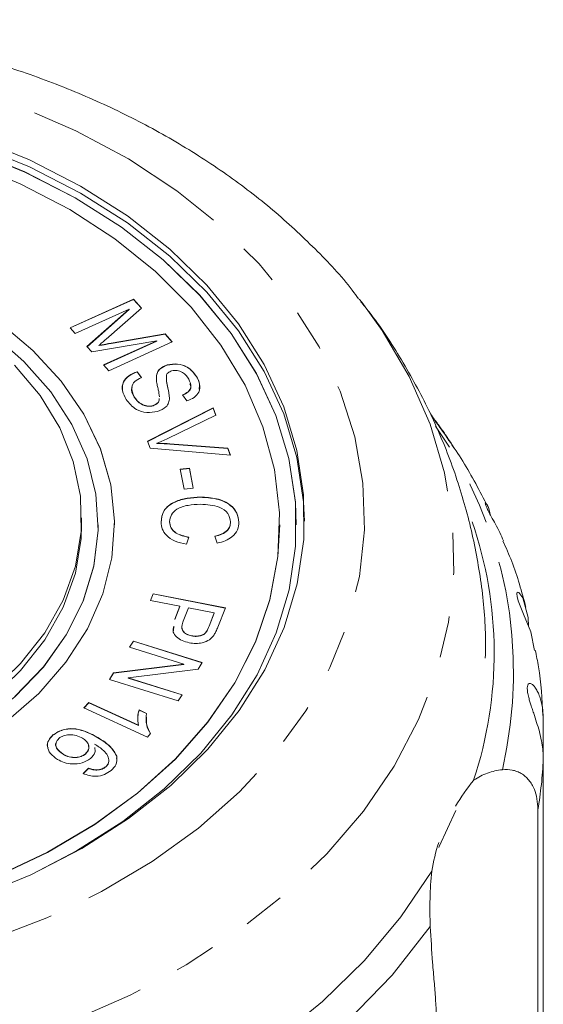
# Model space of a CAD drawing. Units: millimetres. Extents: x -101 to 565, y -53 to 352.
# Drawn here: x 177 to 193, y 105 to 135 of the extents above; entities that cross this region are included whole.
import ezdxf

# ---------------------------------------------------------------- set-up
doc = ezdxf.new("R2010")
doc.units = ezdxf.units.MM
doc.linetypes.add('PHANTOM', pattern=[12.7, 6.35, -1.27, 1.27, -1.27, 1.27, -1.27])

msp = doc.modelspace()

# ---------------------------------------------------------------- linework, layer by layer
at = {"color": 7, "linetype": 'Continuous', "lineweight": 15}
for p, q in [((178.361, 125.653), (180.283, 126.521)), ((178.365, 125.648), (180.283, 126.514)), ((180.283, 126.521), (180.528, 126.25)), ((180.283, 126.514), (180.283, 126.521)), ((180.283, 126.514), (180.525, 126.247)), ((187.12, 126.525), (187.195, 126.428)), ((180.154, 126.219), (178.517, 125.479)), ((178.872, 125.086), (180.154, 126.219)), ((178.876, 125.082), (180.154, 126.211)), ((180.528, 126.25), (179.457, 125.314)), ((180.154, 126.211), (180.154, 126.219)), ((178.517, 125.479), (178.361, 125.653)), ((180.985, 125.256), (179.019, 124.924)), ((179.376, 124.529), (180.985, 125.256)), ((179.381, 124.524), (180.985, 125.248)), ((179.605, 125.187), (181.237, 125.466)), ((179.605, 125.18), (181.237, 125.459)), ((180.985, 125.248), (180.985, 125.256)), ((181.237, 125.466), (181.455, 125.224)), ((181.237, 125.459), (181.237, 125.466)), ((181.237, 125.459), (181.451, 125.222)), ((179.019, 124.924), (178.872, 125.086)), ((179.231, 125.113), (179.231, 125.12)), ((181.455, 125.224), (179.532, 124.355)), ((179.532, 124.355), (179.376, 124.529)), ((181.305, 124.523), (181.305, 124.53)), ((180.391, 124.324), (180.524, 124.146)), ((180.391, 124.317), (180.391, 124.324)), ((180.391, 124.317), (180.524, 124.139)), ((180.974, 124.176), (180.974, 124.183)), ((180.975, 124.147), (180.974, 124.176)), ((182.193, 124.174), (182.193, 124.181)), ((180.302, 123.557), (180.302, 123.564)), ((181.9, 123.437), (181.767, 123.619)), ((180.71, 122.219), (182.695, 123.226)), ((180.712, 122.213), (182.695, 123.219)), ((180.877, 123.295), (180.877, 123.302)), ((182.695, 123.226), (182.777, 123.003)), ((182.695, 123.219), (182.695, 123.226)), ((182.695, 123.219), (182.775, 123.002)), ((182.777, 123.003), (181.322, 122.305)), ((180.788, 122.007), (180.71, 122.219)), ((183.216, 121.8), (180.788, 122.007)), ((180.991, 122.15), (180.991, 122.157)), ((181.383, 122.139), (183.14, 122.01)), ((181.383, 122.132), (183.14, 122.003)), ((183.14, 122.01), (183.216, 121.8)), ((183.14, 122.003), (183.14, 122.01)), ((183.14, 122.003), (183.214, 121.8)), ((181.696, 121.371), (181.974, 121.398)), ((181.811, 120.769), (181.696, 121.371)), ((181.697, 121.364), (181.974, 121.391)), ((181.974, 121.398), (182.089, 120.796)), ((181.974, 121.391), (181.974, 121.398)), ((181.974, 121.391), (182.088, 120.796)), ((182.089, 120.796), (181.811, 120.769)), ((182.306, 120.522), (182.306, 120.529)), ((178.71, 119.691), (178.71, 119.903)), ((179.21, 119.684), (179.21, 119.691)), ((179.71, 119.684), (179.71, 119.691)), ((181.374, 119.776), (181.374, 119.783)), ((183.218, 119.768), (183.218, 119.775)), ((184.71, 119.684), (184.71, 119.691)), ((185.21, 119.684), (185.21, 119.691)), ((181.959, 119.313), (181.884, 119.099)), ((182.817, 119.131), (182.745, 119.341)), ((180.797, 117.397), (180.878, 117.602)), ((180.8, 117.397), (180.878, 117.595)), ((180.878, 117.602), (183.066, 117.172)), ((180.878, 117.595), (180.878, 117.602)), ((180.878, 117.595), (183.063, 117.166)), ((181.687, 117.223), (180.797, 117.397)), ((181.531, 116.826), (181.687, 117.223)), ((181.531, 116.819), (181.687, 117.216)), ((181.687, 117.216), (181.687, 117.223)), ((181.945, 117.172), (181.788, 116.772)), ((182.728, 117.018), (181.945, 117.172)), ((182.572, 116.622), (182.728, 117.018)), ((182.572, 116.615), (182.728, 117.011)), ((182.728, 117.011), (182.728, 117.018)), ((183.066, 117.172), (182.836, 116.588)), ((181.491, 116.476), (181.507, 116.614)), ((182.043, 116.321), (182.043, 116.328)), ((182.477, 116.428), (182.477, 116.435)), ((180.16, 115.98), (180.277, 116.167)), ((180.164, 115.979), (180.277, 116.16)), ((180.277, 116.167), (182.365, 115.516)), ((180.277, 116.16), (180.277, 116.167)), ((180.277, 116.16), (182.361, 115.51)), ((181.801, 115.468), (180.16, 115.98)), ((179.676, 115.205), (181.801, 115.468)), ((179.676, 115.198), (181.801, 115.461)), ((181.801, 115.461), (181.801, 115.468)), ((182.365, 115.516), (182.24, 115.315)), ((179.551, 115.004), (179.676, 115.205)), ((179.554, 115.003), (179.676, 115.198)), ((179.676, 115.198), (179.676, 115.205)), ((182.24, 115.315), (180.116, 115.051)), ((181.638, 114.352), (179.551, 115.004)), ((180.116, 115.051), (181.756, 114.54)), ((180.116, 115.044), (180.116, 115.051)), ((180.116, 115.044), (181.752, 114.534)), ((181.756, 114.54), (181.638, 114.352)), ((178.772, 114.14), (178.924, 114.307)), ((178.776, 114.138), (178.924, 114.299)), ((178.924, 114.307), (180.429, 113.617)), ((178.924, 114.299), (178.924, 114.307)), ((178.924, 114.299), (180.429, 113.61)), ((180.703, 113.256), (178.772, 114.14)), ((180.45, 114.082), (180.679, 113.977)), ((180.45, 114.075), (180.45, 114.082)), ((180.45, 114.075), (180.679, 113.97)), ((180.429, 113.61), (180.429, 113.617)), ((192.695, 113.798), (192.695, 112.586)), ((177.842, 113.316), (177.842, 113.323)), ((180.801, 113.363), (180.703, 113.256)), ((179.102, 113.041), (179.102, 113.048)), ((179.198, 113.24), (179.198, 113.247)), ((178.149, 112.738), (178.149, 112.745)), ((178.824, 112.746), (178.824, 112.753)), ((179.534, 112.517), (179.534, 112.524)), ((179.775, 112.67), (179.769, 112.611)), ((179.775, 112.67), (179.775, 112.678)), ((192.695, 98.225), (192.695, 112.586)), ((178.754, 112.158), (178.917, 112.318)), ((178.754, 112.15), (178.917, 112.311)), ((178.917, 112.311), (178.917, 112.318)), ((179.168, 112.259), (179.168, 112.266)), ((179.44, 112.356), (179.44, 112.363)), ((192.531, 111.059), (192.531, 103.062))]:
    msp.add_line(p, q, dxfattribs=at)
at = {"color": 8, "linetype": 'PHANTOM', "lineweight": 0}
for p, q in [((179.605, 125.18), (179.605, 125.187)), ((181.383, 122.132), (181.383, 122.139)), ((181.531, 116.819), (181.531, 116.826)), ((182.572, 116.615), (182.572, 116.622))]:
    msp.add_line(p, q, dxfattribs=at)
at = {"color": 8, "linetype": 'PHANTOM', "lineweight": 0, "flags": 128}
for points in [[(166.187, 105.727), (164.195, 105.869), (162.234, 106.151), (160.323, 106.57), (158.479, 107.121), (156.723, 107.799), (155.071, 108.598), (153.539, 109.509), (152.143, 110.523), (150.897, 111.63), (149.813, 112.82), (148.902, 114.08), (148.173, 115.397), (147.634, 116.76), (147.288, 118.154), (147.141, 119.565), (147.193, 120.98), (147.444, 122.384), (147.892, 123.763), (148.531, 125.104), (149.356, 126.393), (150.359, 127.618), (151.529, 128.766), (152.855, 129.826), (154.323, 130.787), (155.92, 131.641), (157.629, 132.377), (159.433, 132.99), (161.314, 133.472), (163.254, 133.82), (165.233, 134.029), (167.232, 134.098), (169.231, 134.026), (171.21, 133.813), (173.148, 133.463), (175.028, 132.977), (176.83, 132.362), (178.537, 131.623), (180.131, 130.767), (181.596, 129.803), (182.919, 128.741), (184.085, 127.591), (185.084, 126.365), (185.905, 125.074), (186.54, 123.732), (186.983, 122.352), (187.23, 120.948), (187.278, 119.533), (187.126, 118.122), (186.776, 116.729), (186.232, 115.367), (185.499, 114.05), (184.584, 112.792), (183.496, 111.604), (182.246, 110.499), (180.847, 109.487), (179.313, 108.578), (177.658, 107.783), (175.899, 107.107), (174.054, 106.559), (172.141, 106.143), (170.179, 105.865), (168.188, 105.725), (166.187, 105.727)], [(187.195, 126.428), (187.812, 125.573), (188.632, 124.179), (189.265, 122.736), (189.704, 121.258), (189.945, 119.757), (189.986, 118.247), (189.827, 116.741), (189.47, 115.252), (188.917, 113.793), (188.173, 112.377), (187.244, 111.017), (186.14, 109.724), (184.869, 108.51), (183.444, 107.386), (181.875, 106.36), (180.178, 105.444), (178.366, 104.643), (176.457, 103.966), (174.466, 103.418), (172.412, 103.005), (170.312, 102.73), (168.184, 102.594), (166.048, 102.6)], [(189.271, 107.52), (188.116, 106.048), (186.764, 104.661), (185.229, 103.374), (183.526, 102.198), (181.669, 101.143), (179.677, 100.22), (177.568, 99.438), (175.363, 98.804), (173.08, 98.323), (170.743, 98.001)]]:
    msp.add_lwpolyline(points, dxfattribs=at)
at = {"color": 7, "linetype": 'Continuous', "lineweight": 15, "flags": 128}
for points in [[(158.902, 131.181), (160.646, 131.732), (162.462, 132.151), (164.33, 132.434), (166.23, 132.577), (168.14, 132.579), (170.04, 132.44), (171.909, 132.161), (173.727, 131.745), (175.473, 131.197), (177.129, 130.523), (178.675, 129.731), (180.097, 128.829), (181.377, 127.826), (182.502, 126.734), (183.459, 125.565), (184.239, 124.332), (184.831, 123.048), (185.231, 121.727), (185.433, 120.384), (185.459, 119.797)], [(185.21, 119.684), (185.184, 120.368), (184.984, 121.692), (184.59, 122.995), (184.005, 124.262), (183.237, 125.478), (182.292, 126.631), (181.183, 127.707), (179.92, 128.696), (178.518, 129.586), (176.993, 130.368), (175.36, 131.033), (173.637, 131.573), (171.845, 131.983), (170.001, 132.258), (168.127, 132.395)], [(175.473, 131.409), (177.129, 130.736), (178.675, 129.943), (180.097, 129.041), (181.377, 128.038), (182.502, 126.946), (183.459, 125.778), (184.239, 124.544), (184.831, 123.26), (185.231, 121.939), (185.433, 120.596), (185.436, 119.245), (185.239, 117.902), (184.844, 116.58), (184.257, 115.295), (183.482, 114.06), (182.529, 112.89), (181.408, 111.796), (180.132, 110.791), (178.714, 109.885), (177.17, 109.09), (175.517, 108.413)], [(177.228, 109.117), (178.557, 109.811), (179.955, 110.703), (181.214, 111.695), (182.319, 112.774), (183.259, 113.928), (184.023, 115.146), (184.603, 116.414), (184.992, 117.717), (185.186, 119.042), (185.184, 120.375), (184.984, 121.699), (184.59, 123.002), (184.005, 124.269), (183.237, 125.485), (182.292, 126.638), (181.183, 127.715), (179.92, 128.703), (178.518, 129.593), (176.993, 130.375), (175.36, 131.04)], [(176.128, 109.044), (177.678, 109.775), (179.109, 110.618), (180.406, 111.563), (181.553, 112.601), (182.537, 113.719), (183.348, 114.905), (183.976, 116.145), (184.414, 117.426), (184.657, 118.732), (184.702, 120.048), (184.55, 121.361), (184.2, 122.655), (183.659, 123.915), (182.93, 125.128), (182.024, 126.278), (180.95, 127.354), (179.72, 128.344), (178.349, 129.235), (176.851, 130.018), (175.244, 130.684)], [(179.71, 119.684), (179.709, 119.789), (179.592, 120.896), (179.279, 121.983), (178.777, 123.035), (178.092, 124.034), (177.235, 124.964), (176.22, 125.81), (175.063, 126.561), (173.782, 127.202), (172.398, 127.726), (170.931, 128.122), (169.407, 128.385), (167.847, 128.511)], [(176.423, 113.717), (177.409, 114.581), (178.234, 115.525), (178.886, 116.535), (179.353, 117.594), (179.629, 118.687), (179.709, 119.796), (179.592, 120.903), (179.279, 121.99), (178.777, 123.042), (178.092, 124.041), (177.235, 124.971), (176.22, 125.818)], [(176.689, 114.488), (177.552, 115.388), (178.246, 116.358), (178.758, 117.384), (179.08, 118.447), (179.208, 119.53), (179.138, 120.617), (178.873, 121.688), (178.416, 122.726), (177.775, 123.714), (176.961, 124.637), (175.986, 125.478)], [(176.678, 124.518), (177.449, 123.605), (178.045, 122.628), (178.455, 121.605), (178.673, 120.552), (178.695, 119.489), (178.52, 118.432), (178.152, 117.401), (177.596, 116.412), (176.863, 115.484), (175.965, 114.631)], [(157.927, 114.307), (158.975, 113.512), (160.159, 112.818), (161.459, 112.237), (162.853, 111.778), (164.318, 111.449), (165.832, 111.255), (167.367, 111.199), (168.9, 111.283), (170.406, 111.505), (171.859, 111.861), (173.235, 112.346), (174.513, 112.951), (175.67, 113.667), (176.689, 114.481), (177.552, 115.381), (178.246, 116.351), (178.758, 117.377), (179.08, 118.44), (179.208, 119.523), (179.21, 119.684)], [(158.36, 109.009), (160.015, 108.404), (161.751, 107.927), (163.549, 107.583), (165.389, 107.377), (167.249, 107.31), (169.109, 107.383), (170.948, 107.595), (172.744, 107.945), (174.477, 108.427), (176.128, 109.037), (177.678, 109.768), (179.109, 110.611), (180.406, 111.556), (181.553, 112.594), (182.537, 113.712), (183.348, 114.898), (183.976, 116.138), (184.414, 117.419), (184.657, 118.725), (184.71, 119.684)], [(178.71, 119.691), (178.695, 119.277), (178.52, 118.22), (178.152, 117.189), (177.596, 116.2), (176.863, 115.272), (175.965, 114.418), (174.916, 113.655), (173.736, 112.996), (172.445, 112.451), (171.063, 112.029), (169.616, 111.739), (168.128, 111.585), (166.624, 111.57)], [(192.424, 115.884), (192.315, 116.444), (192.093, 116.986), (191.992, 117.229), (191.936, 117.381), (191.899, 117.514), (191.89, 117.595), (191.905, 117.646), (191.958, 117.639), (192.076, 117.476), (192.234, 116.88), (192.247, 116.61), (192.247, 116.61)], [(190.042, 111.038), (189.545, 109.95), (189.528, 109.918)], [(189.318, 109.199), (188.384, 107.813), (187.277, 106.493), (186.006, 105.249), (184.58, 104.092), (183.013, 103.03), (181.317, 102.073), (179.505, 101.227), (177.592, 100.502), (175.595, 99.901), (173.529, 99.43), (171.411, 99.094), (169.259, 98.893)]]:
    msp.add_lwpolyline(points, dxfattribs=at)
at = {"color": 8, "linetype": 'PHANTOM', "lineweight": 0}
for centre, radius, start, end in [((178.837, 115.218), 12.957, 346.8598, 35.1445), ((179.843, 113.2), 12.867, 350.4224, 357.2659)]:
    msp.add_arc(centre, radius, start, end, dxfattribs=at)
at = {"color": 7, "linetype": 'Continuous', "lineweight": 15}
for centre, radius, start, end in [((178.976, 115.802), 12.23, 341.6651, 18.9903), ((195.633, 107.847), 6.508, 140.8559, 149.313), ((194.491, 108.402), 5.234, 161.4906, 171.2462)]:
    msp.add_arc(centre, radius, start, end, dxfattribs=at)
for points, knots in [([(187.098, 126.533), (187.035, 126.619), (186.649, 127.15), (185.792, 128.054), (184.527, 129.232), (183.113, 130.316), (181.577, 131.304), (179.928, 132.187), (178.181, 132.958), (176.35, 133.612), (174.449, 134.143), (172.494, 134.548), (170.499, 134.826), (168.479, 134.973), (166.45, 134.989), (164.426, 134.875), (162.422, 134.63), (160.452, 134.256), (158.532, 133.754), (156.676, 133.128), (154.898, 132.381), (153.212, 131.517), (151.633, 130.542), (150.171, 129.462), (148.851, 128.28), (147.87, 127.264), (147.389, 126.615), (147.244, 126.42)], [0, 0, 0, 0, 0.007986, 0.049349, 0.091038, 0.132993, 0.175147, 0.217434, 0.259797, 0.302195, 0.344596, 0.38699, 0.429375, 0.471755, 0.514138, 0.556534, 0.598952, 0.641402, 0.683892, 0.726431, 0.769016, 0.811641, 0.854279, 0.896886, 0.939404, 0.981759, 1, 1, 1, 1]), ([(190.938, 115.649), (190.942, 115.941), (190.955, 116.808), (190.785, 118.241), (190.444, 119.928), (189.927, 121.573), (189.252, 123.168), (188.409, 124.696), (187.707, 125.791), (187.248, 126.345), (187.166, 126.444)], [0, 0, 0, 0, 0.075355, 0.223475, 0.371144, 0.518855, 0.667099, 0.816347, 0.967034, 1, 1, 1, 1]), ([(179.457, 125.314), (179.415, 125.277), (179.341, 125.213), (179.265, 125.148), (179.231, 125.12)], [0, 0, 0, 0, 0.56, 1, 1, 1, 1]), ([(179.231, 125.12), (179.301, 125.133), (179.425, 125.156), (179.55, 125.178), (179.605, 125.187)], [0, 0, 0, 0, 0.559997, 1, 1, 1, 1]), ([(179.231, 125.113), (179.301, 125.126), (179.425, 125.149), (179.55, 125.171), (179.605, 125.18)], [0, 0, 0, 0, 0.559997, 1, 1, 1, 1]), ([(180.974, 124.183), (180.982, 124.224), (180.999, 124.306), (181.094, 124.441), (181.225, 124.496), (181.305, 124.53)], [0, 0, 0, 0, 0.28123, 0.561905, 1, 1, 1, 1]), ([(180.974, 124.176), (180.982, 124.217), (180.999, 124.298), (181.094, 124.434), (181.225, 124.489), (181.305, 124.523)], [0, 0, 0, 0, 0.2812298, 0.5619046, 1, 1, 1, 1]), ([(181.436, 124.347), (181.398, 124.332), (181.33, 124.305), (181.298, 124.255), (181.284, 124.233)], [0, 0, 0, 0, 0.5594774, 1, 1, 1, 1]), ([(181.305, 124.53), (181.409, 124.548), (181.619, 124.583), (181.983, 124.458), (182.114, 124.286), (182.193, 124.181)], [0, 0, 0, 0, 0.279707, 0.559358, 1, 1, 1, 1]), ([(181.305, 124.523), (181.409, 124.54), (181.619, 124.576), (181.983, 124.451), (182.114, 124.279), (182.193, 124.174)], [0, 0, 0, 0, 0.279707, 0.559358, 1, 1, 1, 1]), ([(181.954, 124.1), (181.903, 124.176), (181.826, 124.291), (181.637, 124.359), (181.519, 124.366), (181.464, 124.353), (181.436, 124.347)], [0, 0, 0, 0, 0.499311, 0.748967, 0.874491, 1, 1, 1, 1]), ([(180.059, 123.481), (180.013, 123.567), (179.923, 123.74), (179.946, 124.004), (180.124, 124.214), (180.302, 124.287), (180.391, 124.324)], [0, 0, 0, 0, 0.281017, 0.560145, 0.779975, 1, 1, 1, 1]), ([(179.952, 123.758), (179.949, 123.843), (179.945, 124.002), (180.126, 124.207), (180.302, 124.28), (180.391, 124.317)], [0, 0, 0, 0, 0.370226, 0.684974, 1, 1, 1, 1]), ([(180.524, 124.146), (180.448, 124.111), (180.298, 124.041), (180.192, 123.815), (180.26, 123.659), (180.302, 123.564)], [0, 0, 0, 0, 0.280933, 0.560042, 1, 1, 1, 1]), ([(181.069, 123.564), (181.059, 123.635), (181.041, 123.75), (181.001, 123.91), (180.974, 124.046), (180.974, 124.138), (180.974, 124.183)], [0, 0, 0, 0, 0.339994, 0.560091, 0.780158, 1, 1, 1, 1]), ([(181.284, 124.233), (181.279, 124.167), (181.269, 124.033), (181.342, 123.8), (181.362, 123.629), (181.374, 123.525)], [0, 0, 0, 0, 0.278896, 0.559505, 1, 1, 1, 1]), ([(181.282, 124.078), (181.282, 124.061), (181.278, 123.978), (181.346, 123.793), (181.363, 123.622), (181.374, 123.518)], [0, 0, 0, 0, 0.089835, 0.444015, 1, 1, 1, 1]), ([(181.767, 123.619), (181.829, 123.648), (181.954, 123.706), (182.057, 123.891), (181.993, 124.02), (181.954, 124.1)], [0, 0, 0, 0, 0.280966, 0.560039, 1, 1, 1, 1]), ([(182.193, 124.181), (182.231, 124.104), (182.307, 123.952), (182.288, 123.72), (182.133, 123.535), (181.977, 123.47), (181.9, 123.437)], [0, 0, 0, 0, 0.280828, 0.560169, 0.779884, 1, 1, 1, 1]), ([(182.193, 124.174), (182.236, 124.097), (182.305, 123.973), (182.278, 123.843), (182.267, 123.794)], [0, 0, 0, 0, 0.621422, 1, 1, 1, 1]), ([(180.243, 123.869), (180.239, 123.861), (180.184, 123.762), (180.245, 123.655), (180.302, 123.557)], [0, 0, 0, 0, 0.0794289, 1, 1, 1, 1]), ([(181.767, 123.612), (181.828, 123.641), (181.951, 123.698), (182.042, 123.837), (182.006, 123.92), (181.992, 123.954)], [0, 0, 0, 0, 0.377418, 0.752292, 1, 1, 1, 1]), ([(181.013, 123.12), (180.902, 123.101), (180.68, 123.064), (180.29, 123.19), (180.146, 123.37), (180.059, 123.481)], [0, 0, 0, 0, 0.279884, 0.56003, 1, 1, 1, 1]), ([(180.302, 123.564), (180.361, 123.483), (180.451, 123.361), (180.657, 123.286), (180.786, 123.281), (180.847, 123.295), (180.877, 123.302)], [0, 0, 0, 0, 0.499121, 0.748663, 0.874356, 1, 1, 1, 1]), ([(180.302, 123.557), (180.361, 123.476), (180.451, 123.353), (180.657, 123.279), (180.786, 123.274), (180.847, 123.288), (180.877, 123.295)], [0, 0, 0, 0, 0.499121, 0.748663, 0.874356, 1, 1, 1, 1]), ([(180.877, 123.302), (180.914, 123.316), (180.987, 123.345), (181.057, 123.426), (181.06, 123.486), (181.061, 123.517)], [0, 0, 0, 0, 0.330494, 0.660701, 1, 1, 1, 1]), ([(180.877, 123.295), (180.914, 123.309), (180.987, 123.338), (181.057, 123.419), (181.06, 123.479), (181.061, 123.51)], [0, 0, 0, 0, 0.330494, 0.660701, 1, 1, 1, 1]), ([(181.374, 123.525), (181.368, 123.478), (181.357, 123.383), (181.256, 123.223), (181.105, 123.159), (181.013, 123.12)], [0, 0, 0, 0, 0.281424, 0.56207, 1, 1, 1, 1]), ([(189.396, 122.868), (189.358, 122.929), (189.319, 122.992), (189.271, 123.05), (189.269, 123.051)], [0, 0, 0, 0, 0.97457, 1, 1, 1, 1]), ([(191.011, 120.242), (190.771, 120.705), (190.3, 121.612), (189.693, 122.454), (189.396, 122.868)], [0, 0, 0, 0, 0.509365, 1, 1, 1, 1]), ([(189.981, 122.014), (189.974, 122.027), (189.927, 122.119), (189.841, 122.252), (189.735, 122.41), (189.652, 122.528), (189.559, 122.657), (189.475, 122.772), (189.422, 122.847), (189.408, 122.865), (189.403, 122.872)], [0, 0, 0, 0, 0.041222, 0.305012, 0.411671, 0.520784, 0.659199, 0.798692, 0.918715, 1, 1, 1, 1]), ([(181.322, 122.305), (181.262, 122.276), (181.153, 122.225), (181.041, 122.178), (180.991, 122.157)], [0, 0, 0, 0, 0.56, 1, 1, 1, 1]), ([(180.991, 122.157), (181.064, 122.155), (181.195, 122.152), (181.326, 122.143), (181.383, 122.139)], [0, 0, 0, 0, 0.5599727, 1, 1, 1, 1]), ([(180.991, 122.15), (181.064, 122.148), (181.195, 122.145), (181.326, 122.136), (181.383, 122.132)], [0, 0, 0, 0, 0.559973, 1, 1, 1, 1]), ([(181.115, 119.764), (181.127, 119.886), (181.149, 120.13), (181.495, 120.391), (181.905, 120.507), (182.172, 120.521), (182.306, 120.529)], [0, 0, 0, 0, 0.2799917, 0.5581332, 0.7789426, 1, 1, 1, 1]), ([(181.115, 119.757), (181.127, 119.879), (181.149, 120.123), (181.495, 120.384), (181.905, 120.5), (182.172, 120.514), (182.306, 120.522)], [0, 0, 0, 0, 0.279992, 0.558133, 0.778943, 1, 1, 1, 1]), ([(182.306, 120.529), (182.473, 120.52), (182.808, 120.504), (183.217, 120.319), (183.438, 120.05), (183.464, 119.864), (183.477, 119.772)], [0, 0, 0, 0, 0.280446, 0.559489, 0.779578, 1, 1, 1, 1]), ([(182.306, 120.522), (182.473, 120.513), (182.808, 120.497), (183.217, 120.312), (183.438, 120.042), (183.464, 119.857), (183.477, 119.765)], [0, 0, 0, 0, 0.280446, 0.559489, 0.779578, 1, 1, 1, 1]), ([(182.309, 120.308), (182.183, 120.303), (181.932, 120.292), (181.598, 120.189), (181.405, 119.993), (181.384, 119.853), (181.374, 119.783)], [0, 0, 0, 0, 0.281161, 0.560495, 0.779987, 1, 1, 1, 1]), ([(183.218, 119.775), (183.205, 119.864), (183.178, 120.042), (182.836, 120.281), (182.509, 120.298), (182.309, 120.308)], [0, 0, 0, 0, 0.280374, 0.559628, 1, 1, 1, 1]), ([(191.492, 119.203), (191.416, 119.367), (191.308, 119.601), (191.133, 119.911), (191.039, 120.087), (190.978, 120.211), (190.942, 120.302), (190.932, 120.357), (190.964, 120.343), (191.039, 120.237), (191.07, 120.071), (191.082, 120.007)], [0, 0, 0, 0, 0.232077, 0.33038, 0.393636, 0.457383, 0.512233, 0.581899, 0.687402, 0.879718, 1, 1, 1, 1]), ([(181.884, 119.099), (181.766, 119.126), (181.531, 119.179), (181.274, 119.352), (181.136, 119.558), (181.122, 119.695), (181.115, 119.764)], [0, 0, 0, 0, 0.280225, 0.559494, 0.779573, 1, 1, 1, 1]), ([(181.374, 119.783), (181.383, 119.719), (181.401, 119.591), (181.595, 119.394), (181.821, 119.344), (181.959, 119.313)], [0, 0, 0, 0, 0.280844, 0.561121, 1, 1, 1, 1]), ([(181.374, 119.776), (181.383, 119.712), (181.401, 119.584), (181.595, 119.387), (181.821, 119.337), (181.959, 119.306)], [0, 0, 0, 0, 0.280844, 0.561121, 1, 1, 1, 1]), ([(182.745, 119.341), (182.819, 119.361), (182.965, 119.4), (183.129, 119.51), (183.208, 119.644), (183.215, 119.731), (183.218, 119.775)], [0, 0, 0, 0, 0.280498, 0.559582, 0.779573, 1, 1, 1, 1]), ([(182.745, 119.334), (182.819, 119.354), (182.965, 119.393), (183.129, 119.503), (183.208, 119.637), (183.215, 119.724), (183.218, 119.768)], [0, 0, 0, 0, 0.280498, 0.559582, 0.779573, 1, 1, 1, 1]), ([(183.477, 119.772), (183.469, 119.691), (183.454, 119.531), (183.293, 119.332), (183.069, 119.196), (182.901, 119.153), (182.817, 119.131)], [0, 0, 0, 0, 0.280098, 0.559445, 0.77956, 1, 1, 1, 1]), ([(192.17, 117.189), (192.043, 117.658), (191.856, 118.34), (191.566, 118.991), (191.474, 119.195)], [0, 0, 0, 0, 0.686638, 1, 1, 1, 1]), ([(181.969, 116.115), (181.895, 116.134), (181.748, 116.172), (181.577, 116.287), (181.456, 116.444), (181.49, 116.56), (181.507, 116.621)], [0, 0, 0, 0, 0.24459, 0.4889, 0.732323, 1, 1, 1, 1]), ([(181.759, 116.654), (181.755, 116.641), (181.737, 116.578), (181.758, 116.468), (181.882, 116.363), (181.989, 116.335), (182.043, 116.321)], [0, 0, 0, 0, 0.093796, 0.445661, 0.722194, 1, 1, 1, 1]), ([(181.788, 116.772), (181.771, 116.722), (181.737, 116.623), (181.756, 116.476), (181.882, 116.37), (181.989, 116.342), (182.043, 116.328)], [0, 0, 0, 0, 0.281405, 0.560424, 0.779708, 1, 1, 1, 1]), ([(182.477, 116.435), (182.499, 116.469), (182.536, 116.53), (182.561, 116.594), (182.572, 116.622)], [0, 0, 0, 0, 0.559598, 1, 1, 1, 1]), ([(182.477, 116.428), (182.499, 116.462), (182.536, 116.523), (182.561, 116.587), (182.572, 116.615)], [0, 0, 0, 0, 0.559598, 1, 1, 1, 1]), ([(182.836, 116.588), (182.819, 116.544), (182.788, 116.466), (182.743, 116.39), (182.723, 116.357)], [0, 0, 0, 0, 0.560057, 1, 1, 1, 1]), ([(182.723, 116.357), (182.682, 116.304), (182.599, 116.198), (182.384, 116.112), (182.166, 116.087), (182.035, 116.106), (181.969, 116.115)], [0, 0, 0, 0, 0.280139, 0.559058, 0.779419, 1, 1, 1, 1]), ([(182.043, 116.328), (182.089, 116.322), (182.18, 116.309), (182.309, 116.329), (182.413, 116.373), (182.456, 116.414), (182.477, 116.435)], [0, 0, 0, 0, 0.280159, 0.559839, 0.779962, 1, 1, 1, 1]), ([(182.043, 116.321), (182.089, 116.315), (182.18, 116.302), (182.309, 116.322), (182.413, 116.365), (182.456, 116.407), (182.477, 116.428)], [0, 0, 0, 0, 0.280159, 0.559839, 0.779962, 1, 1, 1, 1]), ([(192.685, 113.914), (192.66, 114.408), (192.626, 115.072), (192.487, 115.723), (192.451, 115.89)], [0, 0, 0, 0, 0.743746, 1, 1, 1, 1]), ([(192.695, 112.586), (192.693, 112.666), (192.689, 112.828), (192.654, 113.084), (192.597, 113.352), (192.52, 113.626), (192.443, 113.862), (192.379, 114.053), (192.332, 114.193), (192.289, 114.329), (192.25, 114.468), (192.216, 114.617), (192.205, 114.75), (192.222, 114.843), (192.258, 114.882), (192.303, 114.885), (192.357, 114.861), (192.425, 114.798), (192.499, 114.689), (192.562, 114.557), (192.632, 114.357), (192.685, 114.105), (192.692, 113.89), (192.695, 113.798)], [0, 0, 0, 0, 0.065113, 0.130634, 0.197624, 0.265287, 0.325715, 0.356656, 0.387962, 0.413091, 0.438797, 0.471408, 0.504272, 0.532549, 0.568464, 0.595382, 0.623016, 0.672124, 0.722422, 0.77207, 0.822096, 0.924107, 1, 1, 1, 1]), ([(180.429, 113.617), (180.418, 113.705), (180.398, 113.86), (180.434, 114.014), (180.45, 114.082)], [0, 0, 0, 0, 0.5596747, 1, 1, 1, 1]), ([(180.416, 113.814), (180.415, 113.833), (180.407, 113.92), (180.431, 114.007), (180.45, 114.075)], [0, 0, 0, 0, 0.219221, 1, 1, 1, 1]), ([(180.679, 113.977), (180.665, 113.858), (180.641, 113.646), (180.752, 113.449), (180.801, 113.363)], [0, 0, 0, 0, 0.5605137, 1, 1, 1, 1]), ([(180.679, 113.863), (180.671, 113.781), (180.655, 113.605), (180.75, 113.442), (180.801, 113.356)], [0, 0, 0, 0, 0.469898, 1, 1, 1, 1]), ([(177.692, 112.934), (177.686, 112.949), (177.651, 113.021), (177.698, 113.165), (177.794, 113.266), (177.842, 113.316)], [0, 0, 0, 0, 0.109505, 0.554448, 1, 1, 1, 1]), ([(177.978, 112.583), (177.901, 112.639), (177.747, 112.752), (177.654, 112.967), (177.693, 113.171), (177.792, 113.273), (177.842, 113.323)], [0, 0, 0, 0, 0.280173, 0.559694, 0.779697, 1, 1, 1, 1]), ([(177.842, 113.323), (177.938, 113.386), (178.082, 113.48), (178.337, 113.518), (178.725, 113.507), (178.988, 113.363), (179.198, 113.247)], [0, 0, 0, 0, 0.249501, 0.375257, 0.500996, 1, 1, 1, 1]), ([(177.842, 113.316), (177.938, 113.379), (178.082, 113.473), (178.337, 113.511), (178.725, 113.5), (178.988, 113.356), (179.198, 113.24)], [0, 0, 0, 0, 0.249501, 0.375257, 0.500996, 1, 1, 1, 1]), ([(178.74, 113.223), (178.678, 113.253), (178.554, 113.312), (178.344, 113.339), (178.152, 113.306), (178.065, 113.249), (178.022, 113.221)], [0, 0, 0, 0, 0.280332, 0.560161, 0.7801737, 1, 1, 1, 1]), ([(177.95, 113.102), (177.944, 113.094), (177.906, 113.041), (177.949, 112.89), (178.073, 112.795), (178.149, 112.738)], [0, 0, 0, 0, 0.065728, 0.42982, 1, 1, 1, 1]), ([(178.022, 113.221), (177.985, 113.177), (177.911, 113.089), (177.942, 112.898), (178.071, 112.803), (178.149, 112.745)], [0, 0, 0, 0, 0.279589, 0.560338, 1, 1, 1, 1]), ([(178.824, 112.753), (178.862, 112.795), (178.939, 112.879), (178.932, 113.023), (178.859, 113.142), (178.78, 113.196), (178.74, 113.223)], [0, 0, 0, 0, 0.2793293, 0.5588572, 0.7792201, 1, 1, 1, 1]), ([(178.824, 112.746), (178.864, 112.788), (178.941, 112.87), (178.925, 112.968), (178.917, 113.015)], [0, 0, 0, 0, 0.516316, 1, 1, 1, 1]), ([(179.534, 112.524), (179.528, 112.583), (179.515, 112.701), (179.356, 112.884), (179.198, 112.986), (179.102, 113.048)], [0, 0, 0, 0, 0.2791441, 0.5591563, 1, 1, 1, 1]), ([(179.198, 113.247), (179.342, 113.159), (179.6, 113), (179.722, 112.776), (179.775, 112.678)], [0, 0, 0, 0, 0.561327, 1, 1, 1, 1]), ([(179.198, 113.24), (179.342, 113.151), (179.6, 112.993), (179.722, 112.769), (179.775, 112.67)], [0, 0, 0, 0, 0.561327, 1, 1, 1, 1]), ([(178.149, 112.745), (178.207, 112.715), (178.321, 112.655), (178.523, 112.634), (178.704, 112.669), (178.784, 112.725), (178.824, 112.753)], [0, 0, 0, 0, 0.280644, 0.559888, 0.77983, 1, 1, 1, 1]), ([(178.149, 112.738), (178.207, 112.708), (178.321, 112.648), (178.523, 112.627), (178.704, 112.662), (178.784, 112.718), (178.824, 112.746)], [0, 0, 0, 0, 0.280644, 0.559888, 0.77983, 1, 1, 1, 1]), ([(179.105, 112.94), (179.114, 112.889), (179.135, 112.768), (179.034, 112.668), (178.976, 112.61)], [0, 0, 0, 0, 0.42407, 1, 1, 1, 1]), ([(178.976, 112.61), (178.898, 112.56), (178.743, 112.459), (178.441, 112.433), (178.177, 112.479), (178.045, 112.548), (177.978, 112.583)], [0, 0, 0, 0, 0.279181, 0.558746, 0.779135, 1, 1, 1, 1]), ([(179.44, 112.363), (179.468, 112.39), (179.517, 112.439), (179.529, 112.498), (179.534, 112.524)], [0, 0, 0, 0, 0.559802, 1, 1, 1, 1]), ([(179.44, 112.356), (179.468, 112.383), (179.517, 112.431), (179.529, 112.491), (179.534, 112.517)], [0, 0, 0, 0, 0.559802, 1, 1, 1, 1]), ([(179.775, 112.678), (179.781, 112.589), (179.793, 112.431), (179.662, 112.305), (179.605, 112.248)], [0, 0, 0, 0, 0.558413, 1, 1, 1, 1]), ([(179.605, 112.248), (179.542, 112.203), (179.416, 112.114), (179.168, 112.064), (178.938, 112.085), (178.815, 112.133), (178.754, 112.158)], [0, 0, 0, 0, 0.280117, 0.559204, 0.779343, 1, 1, 1, 1]), ([(178.917, 112.318), (178.961, 112.302), (179.041, 112.274), (179.129, 112.268), (179.168, 112.266)], [0, 0, 0, 0, 0.560528, 1, 1, 1, 1]), ([(178.917, 112.311), (178.961, 112.295), (179.041, 112.267), (179.129, 112.261), (179.168, 112.259)], [0, 0, 0, 0, 0.560528, 1, 1, 1, 1]), ([(179.168, 112.266), (179.227, 112.273), (179.332, 112.286), (179.407, 112.339), (179.44, 112.363)], [0, 0, 0, 0, 0.558939, 1, 1, 1, 1]), ([(179.168, 112.259), (179.227, 112.266), (179.332, 112.278), (179.407, 112.332), (179.44, 112.356)], [0, 0, 0, 0, 0.558939, 1, 1, 1, 1]), ([(190.585, 111.955), (190.723, 112.037), (191.003, 112.202), (191.303, 112.249), (191.455, 112.272)], [0, 0, 0, 0, 0.495006, 1, 1, 1, 1]), ([(191.455, 112.272), (191.556, 112.274), (191.709, 112.278), (191.897, 112.222), (192.03, 112.158), (192.151, 112.071), (192.258, 111.962), (192.351, 111.83), (192.441, 111.646), (192.515, 111.397), (192.525, 111.172), (192.531, 111.059)], [0, 0, 0, 0, 0.1751281, 0.264649, 0.35479, 0.4422145, 0.5302857, 0.6204688, 0.711414, 0.8540967, 1, 1, 1, 1]), ([(189.271, 107.52), (189.267, 107.662), (189.258, 107.947), (189.262, 108.371), (189.279, 108.79), (189.305, 109.062), (189.318, 109.199)], [0, 0, 0, 0, 0.247217, 0.49541, 0.747022, 1, 1, 1, 1]), ([(189.468, 104.394), (189.466, 104.534), (189.462, 104.819), (189.432, 105.319), (189.39, 105.86), (189.325, 106.596), (189.292, 107.155), (189.271, 107.52)], [0, 0, 0, 0, 0.16688, 0.338988, 0.505866, 0.677577, 1, 1, 1, 1])]:
    msp.add_open_spline(points, degree=3, knots=knots, dxfattribs=at)

doc.saveas('drawing.dxf')
